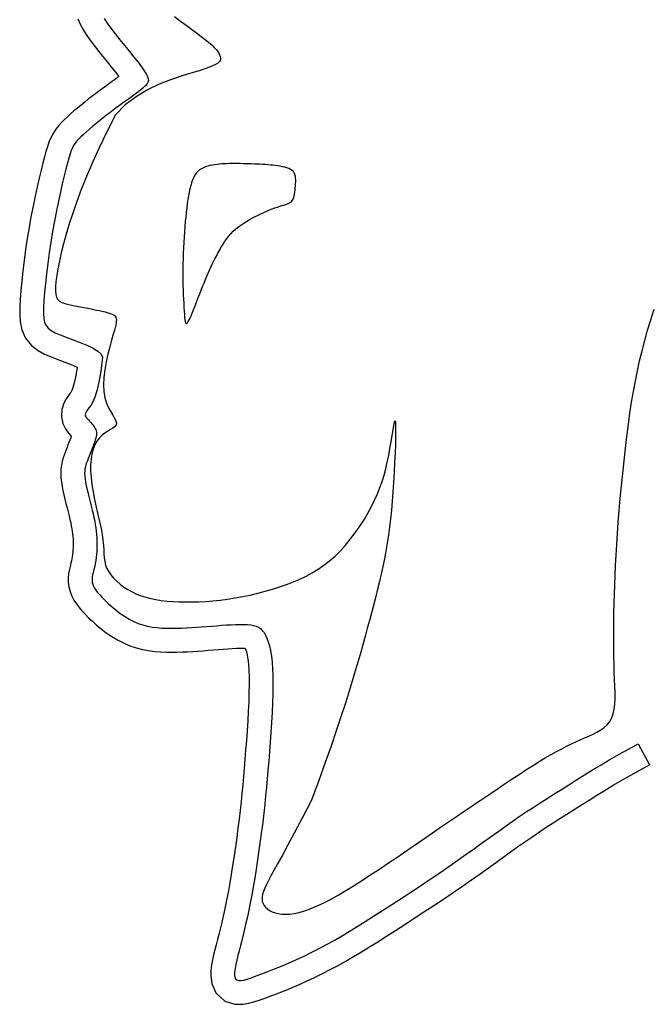
# Model space of a CAD drawing. Extents: x 30 to 438, y 13 to 346.
# Drawn here: x 243 to 253, y 53 to 69 of the extents above; entities that cross this region are included whole.
import ezdxf

# ---------------------------------------------------------------- set-up
doc = ezdxf.new("R2010")
doc.units = 0
doc.header["$MEASUREMENT"] = 0
doc.layers.get('0').update_dxf_attribs({"linetype": 'CONTINUOUS'})

# ---------------------------------------------------------------- blocks, each defined once
blk = doc.blocks.new('M-LOGO')
at = {"color": 7}
blk.add_line((0.38313, 0.82254), (0.38848, 0.81248), dxfattribs=at)
for points in [[(0.11485, 1.16958), (0.11612, 1.16668), (0.11766, 1.1639), (0.11945, 1.16113), (0.12148, 1.15831), (0.1237, 1.15541), (0.12602, 1.15249), (0.12837, 1.14958), (0.13067, 1.14677), (0.13281, 1.14414), (0.13453, 1.14199), (0.1337, 1.14139), (0.13237, 1.14044), (0.13096, 1.13943), (0.12951, 1.13838), (0.12801, 1.13728), (0.12646, 1.13614), (0.12487, 1.13495), (0.12323, 1.13372), (0.12157, 1.13244), (0.11986, 1.13111), (0.11814, 1.12974), (0.1164, 1.12833), (0.11468, 1.12691), (0.113, 1.12549), (0.11137, 1.12407), (0.10982, 1.12267), (0.10835, 1.1213), (0.10696, 1.11991), (0.1056, 1.11842), (0.10423, 1.11671), (0.10295, 1.11475), (0.10187, 1.11266), (0.10099, 1.11054), (0.10025, 1.10837), (0.09957, 1.10607), (0.09887, 1.10351), (0.09809, 1.10053), (0.09723, 1.09712), (0.09631, 1.09331), (0.09535, 1.08913), (0.09436, 1.08464), (0.09338, 1.07988), (0.09241, 1.0749), (0.09148, 1.06974), (0.09061, 1.06448), (0.08982, 1.0592), (0.0891, 1.05399), (0.08848, 1.04893), (0.08795, 1.0441), (0.08753, 1.03958), (0.08722, 1.03542), (0.08703, 1.03167), (0.087, 1.02819), (0.08723, 1.02464), (0.08804, 1.02079), (0.08983, 1.01679), (0.09262, 1.01332), (0.09581, 1.01083), (0.09895, 1.00911), (0.10205, 1.00775), (0.10526, 1.00651), (0.10854, 1.00529), (0.11172, 1.00408), (0.11456, 1.00291), (0.11461, 1.00288)], [(0.12744, 1.16977), (0.12887, 1.16756), (0.13065, 1.1651), (0.13269, 1.16242), (0.13491, 1.15962), (0.13721, 1.15678), (0.13951, 1.15398), (0.14169, 1.1513), (0.14367, 1.14882), (0.14535, 1.14663), (0.14666, 1.14478), (0.14761, 1.14324), (0.14823, 1.14198), (0.14855, 1.14093), (0.1486, 1.14004), (0.14843, 1.13927), (0.14804, 1.13857), (0.14749, 1.13788), (0.14679, 1.13716), (0.14597, 1.13641), (0.14503, 1.13563), (0.14399, 1.13481), (0.14285, 1.13395), (0.14164, 1.13306), (0.14036, 1.13214), (0.13902, 1.13118), (0.13764, 1.13018), (0.13621, 1.12915), (0.13475, 1.12808), (0.13325, 1.12698), (0.13171, 1.12583), (0.13014, 1.12465), (0.12854, 1.12342), (0.12692, 1.12215), (0.12527, 1.12084), (0.12362, 1.11951), (0.12199, 1.11816), (0.12042, 1.11684), (0.11893, 1.11554), (0.11754, 1.11429), (0.11629, 1.1131), (0.11519, 1.11201), (0.11426, 1.111), (0.11348, 1.11002), (0.11281, 1.109), (0.11222, 1.10785), (0.11167, 1.10651), (0.11112, 1.1049), (0.11053, 1.10294), (0.10988, 1.10056), (0.10913, 1.0977), (0.1083, 1.0944), (0.10741, 1.09069), (0.10647, 1.08663), (0.10551, 1.08226), (0.10455, 1.07763), (0.10361, 1.0728), (0.10271, 1.0678), (0.10187, 1.0627), (0.1011, 1.05758), (0.10041, 1.05252), (0.0998, 1.04761), (0.0993, 1.04295), (0.09889, 1.03862), (0.0986, 1.03472), (0.09843, 1.03133), (0.0984, 1.02851), (0.09856, 1.0262), (0.09895, 1.02432), (0.09964, 1.02279), (0.10067, 1.0215), (0.1021, 1.02039), (0.10399, 1.01935), (0.10639, 1.0183), (0.10931, 1.01717), (0.11256, 1.01596), (0.11593, 1.01467), (0.11918, 1.01333), (0.12211, 1.01194), (0.12448, 1.01051), (0.12606, 1.00906), (0.12664, 1.0076)], [(0.16112, 1.17075), (0.16396, 1.16855), (0.16668, 1.1665), (0.16925, 1.16459), (0.17166, 1.16282), (0.17386, 1.16119), (0.17583, 1.15969), (0.17754, 1.15832), (0.17897, 1.15707), (0.18015, 1.15594), (0.18108, 1.15491), (0.18181, 1.15398), (0.18234, 1.15312), (0.18272, 1.15234), (0.18296, 1.15161), (0.18309, 1.15092), (0.18311, 1.15027), (0.18295, 1.14963), (0.18251, 1.14897), (0.18171, 1.14829), (0.18045, 1.14755), (0.17863, 1.14673), (0.17616, 1.14581), (0.17295, 1.14477), (0.16895, 1.14358), (0.16429, 1.14215), (0.15917, 1.14041), (0.15375, 1.13825), (0.14822, 1.13558), (0.14276, 1.13233), (0.13757, 1.1284), (0.13281, 1.12369)], [(0.22668, 0.79567), (0.22224, 0.78702), (0.21847, 0.77981), (0.2153, 0.77387), (0.21267, 0.76903), (0.2105, 0.76511), (0.20872, 0.76195), (0.20728, 0.75936), (0.20609, 0.75718), (0.20511, 0.75525), (0.20431, 0.75353), (0.20371, 0.75199), (0.20329, 0.75061), (0.20306, 0.74936), (0.20302, 0.74823), (0.20316, 0.74718), (0.2035, 0.74619), (0.20402, 0.74526), (0.20472, 0.74437), (0.20559, 0.74356), (0.20664, 0.74284), (0.20786, 0.74221), (0.20924, 0.7417), (0.21077, 0.74131), (0.21246, 0.74108), (0.21429, 0.741), (0.21629, 0.7411), (0.21845, 0.74139), (0.2208, 0.74189), (0.22335, 0.74262), (0.22611, 0.7436), (0.22909, 0.74483), (0.2323, 0.74634), (0.23575, 0.74813), (0.2394, 0.75017), (0.24321, 0.75242), (0.24714, 0.75484), (0.25115, 0.75738), (0.25518, 0.76), (0.2592, 0.76266), (0.26316, 0.76532), (0.26703, 0.76793), (0.2708, 0.77049), (0.27445, 0.77299), (0.27799, 0.77542), (0.28141, 0.77778), (0.2847, 0.78004), (0.28787, 0.78222), (0.2909, 0.7843), (0.29379, 0.78628), (0.29659, 0.78817), (0.29931, 0.79002), (0.30201, 0.79184), (0.30471, 0.79365), (0.30746, 0.7955), (0.31029, 0.79739), (0.31323, 0.79937), (0.31631, 0.80144), (0.31951, 0.80359), (0.32277, 0.80576), (0.32606, 0.80794), (0.32933, 0.81007), (0.33254, 0.81213), (0.33565, 0.81407), (0.33862, 0.81586), (0.34141, 0.81748), (0.34403, 0.81893), (0.34651, 0.82024), (0.34887, 0.82143), (0.35112, 0.82251), (0.35329, 0.82352), (0.3554, 0.82447), (0.35746, 0.82539), (0.3595, 0.8263), (0.36149, 0.82722), (0.36339, 0.8282), (0.36517, 0.82926), (0.3668, 0.83043), (0.36825, 0.83176), (0.36949, 0.83327), (0.37048, 0.83499), (0.3712, 0.83695), (0.37168, 0.83915), (0.37195, 0.84158), (0.37207, 0.84423), (0.37206, 0.84709), (0.37197, 0.85016), (0.37183, 0.85343), (0.37169, 0.85688), (0.37157, 0.86052), (0.37149, 0.86431), (0.37143, 0.86826), (0.37141, 0.87233), (0.37142, 0.87652), (0.37146, 0.8808), (0.37152, 0.88516), (0.37162, 0.88959), (0.37174, 0.89407), (0.37189, 0.89861), (0.37207, 0.90325), (0.37229, 0.90801), (0.37255, 0.9129), (0.37286, 0.91795), (0.37321, 0.92318), (0.37361, 0.92862), (0.37406, 0.93427), (0.37456, 0.94008), (0.37511, 0.94602), (0.3757, 0.95201), (0.37634, 0.958), (0.37701, 0.96393), (0.37771, 0.96975), (0.37844, 0.9754), (0.3792, 0.98083), (0.38, 0.98608), (0.38086, 0.99118), (0.38177, 0.99615), (0.38275, 1.00105), (0.38382, 1.00591), (0.38499, 1.01076), (0.38627, 1.01563), (0.38766, 1.02057), (0.38915, 1.02556), (0.39075, 1.03058)], [(0.13281, 1.12369), (0.12872, 1.11551), (0.12508, 1.10788), (0.12185, 1.10077), (0.119, 1.09413), (0.11649, 1.08792), (0.1143, 1.08209), (0.11237, 1.07662), (0.11069, 1.07144), (0.10922, 1.06654), (0.10795, 1.06191), (0.10687, 1.0576), (0.10598, 1.05361), (0.10527, 1.04997), (0.10473, 1.0467), (0.10436, 1.04382), (0.10415, 1.04137), (0.1041, 1.03934), (0.10423, 1.0377), (0.10457, 1.03638), (0.10515, 1.03534), (0.106, 1.03452), (0.10716, 1.03387), (0.10864, 1.03333), (0.11048, 1.03284), (0.11268, 1.03236), (0.11516, 1.03187), (0.11781, 1.03139), (0.12053, 1.03089), (0.1232, 1.03039), (0.12573, 1.02987), (0.12799, 1.02934), (0.12989, 1.02879), (0.13134, 1.02821), (0.13236, 1.02755), (0.13299, 1.02675), (0.13328, 1.02576), (0.13326, 1.0245), (0.13298, 1.02294), (0.13248, 1.021), (0.13181, 1.01862), (0.13101, 1.01578), (0.13014, 1.01255), (0.12927, 1.00905), (0.12847, 1.00538), (0.1278, 1.00165), (0.12733, 0.99796), (0.12713, 0.99444), (0.12726, 0.99118), (0.12776, 0.98827), (0.12855, 0.9857), (0.12953, 0.98346), (0.13058, 0.98151), (0.13159, 0.97983), (0.13245, 0.97838), (0.13306, 0.97715), (0.1333, 0.97611), (0.13311, 0.97522), (0.13252, 0.97444), (0.13161, 0.97371), (0.13047, 0.97298), (0.12917, 0.9722), (0.12779, 0.97131), (0.12642, 0.97026), (0.12513, 0.969), (0.12398, 0.96748), (0.123, 0.9657), (0.1222, 0.96367), (0.12159, 0.9614), (0.12117, 0.95889), (0.12095, 0.95615), (0.12094, 0.95319), (0.12114, 0.95002), (0.12157, 0.94664), (0.12217, 0.94313), (0.12289, 0.93954), (0.12368, 0.93594), (0.12448, 0.93239), (0.12525, 0.92896), (0.12594, 0.92571), (0.12648, 0.92272), (0.12684, 0.92001), (0.12707, 0.91759), (0.12722, 0.91539), (0.12735, 0.91339), (0.12751, 0.91155), (0.12776, 0.90983), (0.12815, 0.90818), (0.12875, 0.90658), (0.1296, 0.90498), (0.13068, 0.9034), (0.13198, 0.90186), (0.13346, 0.90037), (0.13512, 0.89894), (0.13691, 0.89761), (0.13883, 0.89638), (0.14084, 0.89527), (0.14293, 0.8943), (0.14511, 0.89346), (0.14737, 0.89275), (0.14972, 0.89215), (0.15218, 0.89165), (0.15475, 0.89126), (0.15744, 0.89095), (0.16026, 0.89072), (0.1632, 0.89058), (0.16627, 0.8905), (0.16945, 0.89051), (0.17272, 0.8906), (0.17608, 0.89078), (0.17952, 0.89104), (0.18302, 0.89141), (0.18657, 0.89186), (0.19016, 0.89242), (0.19377, 0.89307), (0.19739, 0.89382), (0.20098, 0.89465), (0.20454, 0.89558), (0.20804, 0.89658), (0.21147, 0.89767), (0.2148, 0.89883), (0.21803, 0.90007), (0.22115, 0.9014), (0.22416, 0.90285), (0.22709, 0.90443), (0.22993, 0.90616), (0.23269, 0.90807), (0.23537, 0.91017), (0.23799, 0.91248), (0.24054, 0.91502), (0.24302, 0.91775), (0.24541, 0.92064), (0.24769, 0.92365), (0.24984, 0.92674), (0.25186, 0.92988), (0.25372, 0.93303), (0.25541, 0.93615), (0.25692, 0.93922), (0.25826, 0.94223), (0.25945, 0.94523), (0.2605, 0.94822), (0.26143, 0.95123), (0.26225, 0.95429), (0.26299, 0.95741), (0.26366, 0.96061), (0.26427, 0.96389), (0.26483, 0.96712), (0.26533, 0.97015), (0.26577, 0.97282), (0.26614, 0.97498), (0.26645, 0.97646), (0.26669, 0.97713), (0.26686, 0.97682), (0.26696, 0.97542), (0.26699, 0.97306), (0.26695, 0.9699), (0.26686, 0.96609), (0.26672, 0.96181), (0.26652, 0.95721), (0.26628, 0.95247), (0.26601, 0.94774), (0.2657, 0.94316), (0.26535, 0.93875), (0.26496, 0.93448), (0.26453, 0.93035), (0.26405, 0.92633), (0.26353, 0.92242), (0.26295, 0.91859), (0.26231, 0.91482), (0.26161, 0.91112), (0.26086, 0.90745), (0.26007, 0.90382), (0.25922, 0.90022), (0.25835, 0.89662), (0.25744, 0.89303), (0.25651, 0.88943), (0.25555, 0.88582), (0.25458, 0.88217), (0.25359, 0.87846), (0.25255, 0.87464), (0.25145, 0.87068), (0.25027, 0.86653), (0.24901, 0.86216), (0.24765, 0.85752), (0.24617, 0.85258), (0.24455, 0.8473), (0.24276, 0.84161), (0.24078, 0.83546), (0.23856, 0.82878), (0.23607, 0.82153), (0.23329, 0.81363), (0.23017, 0.80503), (0.22668, 0.79567)], [(0.12664, 1.0076), (0.12586, 1.00099), (0.12496, 0.99572), (0.12398, 0.99162), (0.12297, 0.98851), (0.12196, 0.98621), (0.12101, 0.98456), (0.12017, 0.98338), (0.11947, 0.9825), (0.11895, 0.98177), (0.11862, 0.98114), (0.11844, 0.98059), (0.11841, 0.98009), (0.11852, 0.97962), (0.11874, 0.97917), (0.11906, 0.9787), (0.11947, 0.9782), (0.11994, 0.97764), (0.12047, 0.97704), (0.12102, 0.9764), (0.12157, 0.97574), (0.12211, 0.97506), (0.1226, 0.97437), (0.12303, 0.97369), (0.12338, 0.97302), (0.12362, 0.97237), (0.12377, 0.97173), (0.12382, 0.97108), (0.12378, 0.97041), (0.12366, 0.9697), (0.12347, 0.96893), (0.12321, 0.9681), (0.1229, 0.96717), (0.12253, 0.96616), (0.12211, 0.96506), (0.12167, 0.9639), (0.12121, 0.96271), (0.12074, 0.96151), (0.12028, 0.96033), (0.11984, 0.95917), (0.11942, 0.95808), (0.11905, 0.95706), (0.11873, 0.95609), (0.11846, 0.95514), (0.11826, 0.95416), (0.11813, 0.95313), (0.11809, 0.95202), (0.11814, 0.95078), (0.11828, 0.94939), (0.11853, 0.94782), (0.11887, 0.94609), (0.11927, 0.94424), (0.11973, 0.94232), (0.12022, 0.94034), (0.12073, 0.93834), (0.12123, 0.93637), (0.12171, 0.93445), (0.12215, 0.93262), (0.12255, 0.93086), (0.1229, 0.92917), (0.12321, 0.92752), (0.12347, 0.92591), (0.12368, 0.92432), (0.12384, 0.92274), (0.12395, 0.92115), (0.12401, 0.91954), (0.12401, 0.91793), (0.12397, 0.91632), (0.12388, 0.91474), (0.12376, 0.9132), (0.12359, 0.91171), (0.12339, 0.91028), (0.12316, 0.90894), (0.1229, 0.90768), (0.12263, 0.90651), (0.12236, 0.90541), (0.12212, 0.90438), (0.12191, 0.9034), (0.12175, 0.90246), (0.12166, 0.90156), (0.12167, 0.90068), (0.12177, 0.89981), (0.12199, 0.89893), (0.12234, 0.89803), (0.12283, 0.89709), (0.12348, 0.89609), (0.1243, 0.89501), (0.1253, 0.89384), (0.1265, 0.89255), (0.1279, 0.89114), (0.12949, 0.88964), (0.13124, 0.8881), (0.13313, 0.88655), (0.13513, 0.88504), (0.13722, 0.88362), (0.13937, 0.88231), (0.14157, 0.88118), (0.14378, 0.88024), (0.14602, 0.87949), (0.14827, 0.87892), (0.15053, 0.87849), (0.15281, 0.8782), (0.15511, 0.87801), (0.15743, 0.87791), (0.15976, 0.87788), (0.16211, 0.87791), (0.16447, 0.87797), (0.16684, 0.87808), (0.16923, 0.87821), (0.17162, 0.87837), (0.17402, 0.87855), (0.17642, 0.87874), (0.17883, 0.87894), (0.18123, 0.87913), (0.18361, 0.87932), (0.18594, 0.87949), (0.1882, 0.87962), (0.19036, 0.87972), (0.19241, 0.87977), (0.19431, 0.87976), (0.19605, 0.87968), (0.19761, 0.87953), (0.19899, 0.87927), (0.20022, 0.8789), (0.20132, 0.87839), (0.20229, 0.87773), (0.20317, 0.8769), (0.20397, 0.87587), (0.2047, 0.87463), (0.20539, 0.87316), (0.20602, 0.87145), (0.20659, 0.86946), (0.20709, 0.86719), (0.20751, 0.86462), (0.20784, 0.86173), (0.20808, 0.8585), (0.20822, 0.85491), (0.20825, 0.85096), (0.20818, 0.84671), (0.20803, 0.84223), (0.20781, 0.83758), (0.20754, 0.83284), (0.20723, 0.82808), (0.2069, 0.82336), (0.20655, 0.81876), (0.20621, 0.81434), (0.20586, 0.81006), (0.2055, 0.80589), (0.20513, 0.80178), (0.20473, 0.79769), (0.20431, 0.79358), (0.20385, 0.7894), (0.20334, 0.78512), (0.20279, 0.78071), (0.2022, 0.7762), (0.20157, 0.77165), (0.20091, 0.76711), (0.20023, 0.76263), (0.19953, 0.75827), (0.19882, 0.75408), (0.19811, 0.75012), (0.19741, 0.74641), (0.19671, 0.74296), (0.19601, 0.73973), (0.19532, 0.73669), (0.19465, 0.73383), (0.19397, 0.73111), (0.19332, 0.72851), (0.19267, 0.726), (0.19203, 0.72357), (0.19144, 0.72123), (0.19091, 0.71902), (0.19046, 0.71697), (0.19012, 0.71511), (0.18992, 0.71346), (0.18988, 0.71206), (0.19003, 0.71094), (0.19039, 0.71012), (0.19097, 0.70959), (0.1918, 0.70933), (0.19289, 0.70932), (0.19426, 0.70955), (0.19592, 0.71), (0.19791, 0.71064), (0.20022, 0.71147), (0.20288, 0.71245), (0.20583, 0.71358), (0.20903, 0.71485), (0.21242, 0.71624), (0.21595, 0.71774), (0.21956, 0.71935), (0.22321, 0.72103), (0.22685, 0.7228), (0.23043, 0.72463), (0.23397, 0.72653), (0.23752, 0.72851), (0.2411, 0.73059), (0.24474, 0.73278), (0.2485, 0.73509), (0.25239, 0.73752), (0.25646, 0.7401), (0.26073, 0.74283), (0.26516, 0.74567), (0.2697, 0.74862), (0.27431, 0.75164), (0.27894, 0.7547), (0.28355, 0.75777), (0.28808, 0.76084), (0.29249, 0.76386), (0.29674, 0.76683), (0.30084, 0.76972), (0.30479, 0.77254), (0.30861, 0.77529), (0.31231, 0.77795), (0.31591, 0.78053), (0.31942, 0.78303), (0.32285, 0.78543), (0.32621, 0.78774), (0.32954, 0.78998), (0.33284, 0.79216), (0.33615, 0.79432), (0.33948, 0.79646), (0.34287, 0.79862), (0.34633, 0.8008), (0.34989, 0.80304), (0.35357, 0.80535), (0.35737, 0.80772), (0.36131, 0.81014), (0.36538, 0.81259), (0.3696, 0.81507), (0.37395, 0.81757), (0.37846, 0.82006), (0.38313, 0.82254)], [(0.11461, 1.00288), (0.11457, 1.00261), (0.11379, 0.99801), (0.113, 0.99472), (0.1123, 0.99257), (0.11177, 0.99136), (0.11142, 0.99075), (0.11107, 0.99026), (0.11033, 0.98933), (0.10923, 0.98776), (0.10806, 0.98558), (0.10714, 0.98264), (0.10694, 0.97913), (0.10769, 0.97583), (0.10886, 0.97341), (0.10993, 0.97186), (0.11072, 0.97089), (0.11132, 0.97018), (0.1117, 0.96975), (0.11145, 0.9691), (0.11103, 0.968), (0.11058, 0.96684), (0.11012, 0.96564), (0.10965, 0.96444), (0.10919, 0.96325), (0.10874, 0.96207), (0.10829, 0.96083), (0.10782, 0.95943), (0.10737, 0.95782), (0.107, 0.95601), (0.10676, 0.95405), (0.10668, 0.95203), (0.10676, 0.94997), (0.10697, 0.9479), (0.1073, 0.94583), (0.1077, 0.94377), (0.10816, 0.9417), (0.10865, 0.93962), (0.10916, 0.93756), (0.10968, 0.93554), (0.11017, 0.93358), (0.11064, 0.93174), (0.11105, 0.93003), (0.11141, 0.92844), (0.11172, 0.92695), (0.11198, 0.92556), (0.11219, 0.92425), (0.11236, 0.92299), (0.11248, 0.92177), (0.11256, 0.92056), (0.11261, 0.91932), (0.11261, 0.91806), (0.11258, 0.91678), (0.11251, 0.91552), (0.11241, 0.9143), (0.11228, 0.91313), (0.11213, 0.91204), (0.11196, 0.91106), (0.11176, 0.91012), (0.11154, 0.90914), (0.11128, 0.90808), (0.11099, 0.90689), (0.1107, 0.90553), (0.11044, 0.90394), (0.11026, 0.90209), (0.11026, 0.9), (0.11053, 0.89774), (0.1111, 0.89547), (0.11194, 0.89331), (0.11297, 0.89133), (0.11414, 0.88953), (0.11541, 0.88786), (0.11679, 0.88625), (0.11828, 0.88464), (0.11995, 0.88297), (0.1218, 0.88122), (0.12385, 0.87942), (0.12608, 0.87759), (0.12848, 0.87578), (0.13105, 0.87402), (0.1338, 0.87236), (0.13672, 0.87085), (0.13975, 0.86957), (0.14279, 0.86855), (0.14579, 0.86778), (0.14874, 0.86723), (0.15162, 0.86685), (0.15441, 0.86663), (0.15712, 0.86651), (0.15975, 0.86648), (0.16232, 0.86651), (0.16488, 0.86658), (0.16741, 0.86669), (0.16993, 0.86683), (0.17242, 0.867), (0.17489, 0.86718), (0.17734, 0.86738), (0.17975, 0.86757), (0.18214, 0.86777), (0.18446, 0.86795), (0.18669, 0.86811), (0.1888, 0.86824), (0.19076, 0.86833), (0.19252, 0.86837), (0.19403, 0.86836), (0.19502, 0.86832), (0.19518, 0.8679), (0.19553, 0.86666), (0.19589, 0.86505), (0.19621, 0.86305), (0.19649, 0.86065), (0.1967, 0.85786), (0.19682, 0.85465), (0.19685, 0.85101), (0.19678, 0.84699), (0.19664, 0.84269), (0.19643, 0.83817), (0.19616, 0.83354), (0.19586, 0.82885), (0.19552, 0.82419), (0.19518, 0.81964), (0.19484, 0.81524), (0.1945, 0.81101), (0.19414, 0.80689), (0.19378, 0.80284), (0.19339, 0.79882), (0.19297, 0.79479), (0.19252, 0.79069), (0.19202, 0.78649), (0.19148, 0.78216), (0.1909, 0.77772), (0.19028, 0.77325), (0.18963, 0.76879), (0.18896, 0.76439), (0.18828, 0.76012), (0.18759, 0.75603), (0.1869, 0.75219), (0.18622, 0.74861), (0.18555, 0.74529), (0.18488, 0.74219), (0.18422, 0.73927), (0.18356, 0.73651), (0.18291, 0.73388), (0.18227, 0.73134), (0.18163, 0.72886), (0.18099, 0.72641), (0.18037, 0.72398), (0.17979, 0.72158), (0.17927, 0.7192), (0.17884, 0.7168), (0.17854, 0.71431), (0.17846, 0.71148), (0.17893, 0.70788), (0.1809, 0.70334), (0.18516, 0.69946), (0.19003, 0.69794), (0.19381, 0.69792), (0.19668, 0.6984), (0.19916, 0.69906), (0.20158, 0.69985), (0.20411, 0.70075), (0.2069, 0.70178), (0.20997, 0.70296), (0.21329, 0.70428), (0.21681, 0.70572), (0.22049, 0.70729), (0.22426, 0.70896), (0.22809, 0.71073), (0.23193, 0.71259), (0.23572, 0.71452), (0.23945, 0.71653), (0.24317, 0.71861), (0.24689, 0.72078), (0.25066, 0.72303), (0.25451, 0.7254), (0.25847, 0.72788), (0.26258, 0.73048), (0.26688, 0.73323), (0.27134, 0.7361), (0.27592, 0.73907), (0.28057, 0.74211), (0.28525, 0.7452), (0.28991, 0.74831), (0.2945, 0.75141), (0.29898, 0.75449), (0.30329, 0.7575), (0.30744, 0.76043), (0.31143, 0.76327), (0.31526, 0.76603), (0.31896, 0.76869), (0.32254, 0.77125), (0.32599, 0.77371), (0.32935, 0.77606), (0.33263, 0.77831), (0.33587, 0.78049), (0.3391, 0.78263), (0.34234, 0.78474), (0.34563, 0.78685), (0.34897, 0.78899), (0.35241, 0.79116), (0.35596, 0.79339), (0.35961, 0.79568), (0.36337, 0.79802), (0.36724, 0.8004), (0.37122, 0.8028), (0.37532, 0.80521), (0.37954, 0.80763), (0.3839, 0.81004), (0.38848, 0.81248)]]:
    blk.add_lwpolyline(points, dxfattribs=at)
blk.add_lwpolyline([(0.21058, 1.09919), (0.20941, 1.09935), (0.20822, 1.09949), (0.20701, 1.09961), (0.20578, 1.09972), (0.20454, 1.09982), (0.20327, 1.0999), (0.20198, 1.09998), (0.20068, 1.10004), (0.19935, 1.1001), (0.198, 1.10015), (0.19665, 1.1002), (0.19529, 1.10024), (0.19394, 1.10027), (0.19259, 1.10029), (0.19127, 1.1003), (0.18996, 1.1003), (0.18868, 1.1003), (0.18743, 1.10028), (0.1862, 1.10025), (0.185, 1.1002), (0.18381, 1.10013), (0.18264, 1.10004), (0.18148, 1.09993), (0.18034, 1.09978), (0.1792, 1.0996), (0.17809, 1.09938), (0.177, 1.09911), (0.17595, 1.09877), (0.17494, 1.09835), (0.17399, 1.09785), (0.1731, 1.09724), (0.17228, 1.09653), (0.17155, 1.09569), (0.17089, 1.09474), (0.1703, 1.09366), (0.16977, 1.09248), (0.16929, 1.09117), (0.16887, 1.08976), (0.16848, 1.08825), (0.16813, 1.08662), (0.1678, 1.0849), (0.1675, 1.08307), (0.16722, 1.08115), (0.16696, 1.07913), (0.16672, 1.07702), (0.1665, 1.07482), (0.16628, 1.07254), (0.16608, 1.07016), (0.16589, 1.06771), (0.16571, 1.06519), (0.16555, 1.06262), (0.16541, 1.06002), (0.16528, 1.05739), (0.16519, 1.05476), (0.16512, 1.05214), (0.16509, 1.04955), (0.16508, 1.047), (0.16511, 1.0445), (0.16517, 1.04208), (0.16524, 1.03973), (0.16533, 1.03748), (0.16543, 1.03534), (0.16553, 1.03332), (0.16563, 1.03143), (0.16573, 1.02969), (0.16583, 1.02812), (0.16594, 1.02675), (0.16607, 1.0256), (0.16622, 1.0247), (0.16642, 1.02406), (0.16666, 1.02373), (0.16696, 1.02371), (0.16732, 1.02403), (0.16774, 1.02465), (0.16822, 1.02555), (0.16874, 1.02667), (0.1693, 1.02799), (0.16989, 1.02947), (0.17052, 1.03106), (0.17117, 1.03273), (0.17184, 1.03445), (0.17252, 1.0362), (0.17321, 1.03796), (0.1739, 1.03971), (0.17459, 1.04145), (0.17528, 1.04315), (0.17596, 1.0448), (0.17663, 1.04639), (0.17728, 1.0479), (0.17792, 1.04935), (0.17856, 1.05074), (0.17919, 1.05209), (0.17983, 1.05342), (0.18049, 1.05473), (0.18116, 1.05604), (0.18186, 1.05736), (0.18259, 1.05871), (0.18336, 1.06007), (0.18418, 1.06144), (0.18505, 1.0628), (0.18599, 1.06414), (0.187, 1.06545), (0.18809, 1.06672), (0.18927, 1.06793), (0.19055, 1.06908), (0.19191, 1.07018), (0.19333, 1.07121), (0.1948, 1.07218), (0.19631, 1.07309), (0.19784, 1.07396), (0.19937, 1.07477), (0.20089, 1.07553), (0.20238, 1.07625), (0.20383, 1.07692), (0.20525, 1.07754), (0.20662, 1.07811), (0.20793, 1.07863), (0.20918, 1.0791), (0.21037, 1.07951), (0.21149, 1.07988), (0.21252, 1.08019), (0.21348, 1.08048), (0.21436, 1.08075), (0.21516, 1.08103), (0.21588, 1.08134), (0.21651, 1.0817), (0.21706, 1.08213), (0.21752, 1.08266), (0.2179, 1.08329), (0.2182, 1.08402), (0.21843, 1.08484), (0.21862, 1.08572), (0.21875, 1.08665), (0.21886, 1.08762), (0.21894, 1.08862), (0.21902, 1.08962), (0.21909, 1.09061), (0.21914, 1.09158), (0.21915, 1.09252), (0.21911, 1.09343), (0.21899, 1.09428), (0.21878, 1.09508), (0.21847, 1.09581), (0.21802, 1.09646), (0.21743, 1.09702), (0.21671, 1.0975), (0.21588, 1.09791), (0.21495, 1.09826), (0.21394, 1.09855), (0.21286, 1.0988), (0.21174, 1.09901)], close=True, dxfattribs=at)

msp = doc.modelspace()

# ---------------------------------------------------------------- block references
at = {"xscale": 33, "yscale": 33, "zscale": 33}
msp.add_blockref('M-LOGO', (240, 30), dxfattribs=at)

doc.saveas('drawing.dxf')
